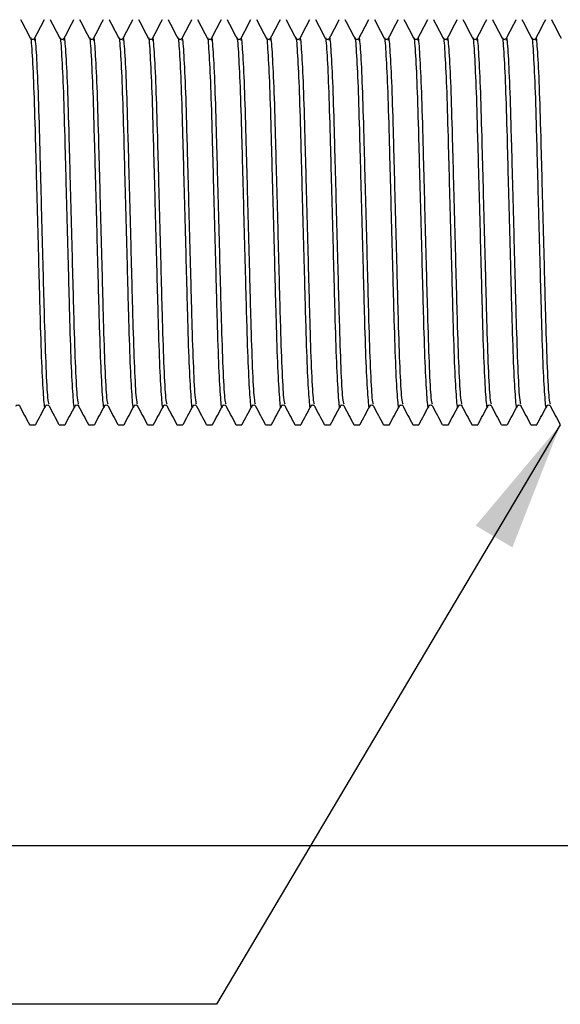
# Model space of a CAD drawing. Units: millimetres. Extents: x 27 to 293, y 60 to 155.
# Drawn here: x 207 to 221, y 87 to 112 of the extents above; entities that cross this region are included whole.
import ezdxf

# ---------------------------------------------------------------- set-up
doc = ezdxf.new("R2010")
doc.units = ezdxf.units.MM
doc.layers.add('DIMENSIONS', color=7, linetype='Continuous')
doc.styles.add('SLDTEXTSTYLE0', font='TXT', dxfattribs={"width": 0.75})
doc.dimstyles.new('SLDDIMSTYLE0', dxfattribs={"dimtxt": 3.5, "dimasz": 3.302, "dimexe": 0, "dimexo": 0.0625, "dimgap": 0.875, "dimtad": 1, "dimdec": 0, "dimlfac": 2, "dimrnd": 1e-09, "dimzin": 12, "dimdsep": 46, "dimtxsty": 'SLDTEXTSTYLE0', "dimsah": 1, "dimcen": 0.09, "dimadec": 0, "dimazin": 3, "dimtfac": 1, "dimtdec": 0, "dimtofl": 0, "dimtmove": 0, "dimatfit": 3, "dimfxl": 0, "dimfrac": 2, "dimtolj": 1, "dimtzin": 12, "dimarcsym": 0})
doc.dimstyles.new('SLDDIMSTYLE2', dxfattribs={"dimtxt": 0.18, "dimasz": 3.302, "dimexe": 0, "dimexo": 0.0625, "dimgap": 0, "dimtad": 0, "dimtih": 1, "dimtoh": 1, "dimdec": 0, "dimrnd": 1e-09, "dimzin": 0, "dimdsep": 46, "dimtxsty": 'Standard', "dimsah": 1, "dimcen": 0.09, "dimadec": 0, "dimazin": 0, "dimtfac": 3.302, "dimtdec": 0, "dimtofl": 0, "dimtmove": 0, "dimatfit": 3, "dimfxl": 0, "dimfrac": 2, "dimtolj": 1, "dimtzin": 0, "dimarcsym": 0})

# ---------------------------------------------------------------- blocks, each defined once
blk = doc.blocks.new('_D_2')
at = {"layer": 'DIMENSIONS'}
for p, q in [((198, 122.276), (198, 135.755)), ((232.038, 122.276), (197, 122.276)), ((198, 90.576), (198, 122.276)), ((232.038, 90.576), (197, 90.576))]:
    blk.add_line(p, q, dxfattribs=at)
for points in [[(198, 122.276), (197.492, 118.974), (198.508, 118.974)], [(198, 90.576), (198.508, 93.878), (197.492, 93.878)]]:
    blk.add_solid(points, dxfattribs=at)
at = {"layer": 'DIMENSIONS', "char_height": 3.5, "attachment_point": 1, "rotation": 90, "style": 'SLDTEXTSTYLE0'}
for s, insert in [('63', (193.435, 130.583)), ('%%c', (193.488, 125.305))]:
    blk.add_mtext(s, dxfattribs=dict(at, insert=insert))

msp = doc.modelspace()

# ---------------------------------------------------------------- linework, layer by layer
at = {"color": 7, "linetype": 'Continuous', "lineweight": 25}
for p, q in [((207.450049, 101.27557), (207.602217, 101.27557)), ((208.200049, 101.27557), (208.352217, 101.27557)), ((208.950049, 101.27557), (209.102217, 101.27557)), ((209.700049, 101.27557), (209.852217, 101.27557)), ((210.450049, 101.27557), (210.602217, 101.27557)), ((211.200049, 101.27557), (211.352217, 101.27557)), ((211.950049, 101.27557), (212.102217, 101.27557)), ((212.700049, 101.27557), (212.852217, 101.27557)), ((213.450049, 101.27557), (213.602217, 101.27557)), ((214.200049, 101.27557), (214.352217, 101.27557)), ((214.950049, 101.27557), (215.102217, 101.27557)), ((215.700049, 101.27557), (215.852217, 101.27557)), ((216.450049, 101.27557), (216.602217, 101.27557)), ((217.200049, 101.27557), (217.352217, 101.27557)), ((217.950049, 101.27557), (218.102217, 101.27557)), ((218.700049, 101.27557), (218.852217, 101.27557)), ((219.450049, 101.27557), (219.602217, 101.27557)), ((220.200049, 101.27557), (220.352217, 101.27557))]:
    msp.add_line(p, q, dxfattribs=at)
for points, knots in [([(207.477844, 111.098408), (207.436805, 111.177164), (207.354723, 111.334682), (207.272651, 111.492204), (207.231614, 111.570968)], [0, 0, 0, 0, 0.499981317, 1, 1, 1, 1]), ([(207.82025, 111.570881), (207.779213, 111.492118), (207.697142, 111.334597), (207.615061, 111.177081), (207.574022, 111.098326)], [0, 0, 0, 0, 0.500018506, 1, 1, 1, 1]), ([(208.227844, 111.098408), (208.186805, 111.177164), (208.104723, 111.334682), (208.022651, 111.492204), (207.981614, 111.570968)], [0, 0, 0, 0, 0.499981317, 1, 1, 1, 1]), ([(208.57025, 111.570881), (208.529213, 111.492118), (208.447142, 111.334597), (208.365061, 111.177081), (208.324022, 111.098326)], [0, 0, 0, 0, 0.500018506, 1, 1, 1, 1]), ([(208.977844, 111.098408), (208.936805, 111.177164), (208.854723, 111.334682), (208.772651, 111.492204), (208.731614, 111.570968)], [0, 0, 0, 0, 0.4999813171, 1, 1, 1, 1]), ([(209.32025, 111.570881), (209.279213, 111.492118), (209.197142, 111.334597), (209.115061, 111.177081), (209.074022, 111.098326)], [0, 0, 0, 0, 0.500018506, 1, 1, 1, 1]), ([(209.727844, 111.098408), (209.686805, 111.177164), (209.604723, 111.334682), (209.522651, 111.492204), (209.481614, 111.570968)], [0, 0, 0, 0, 0.499981317, 1, 1, 1, 1]), ([(210.07025, 111.570881), (210.029213, 111.492118), (209.947142, 111.334597), (209.865061, 111.177081), (209.824022, 111.098326)], [0, 0, 0, 0, 0.500018506, 1, 1, 1, 1]), ([(210.477844, 111.098408), (210.436805, 111.177164), (210.354723, 111.334682), (210.272651, 111.492204), (210.231614, 111.570968)], [0, 0, 0, 0, 0.499981317, 1, 1, 1, 1]), ([(210.82025, 111.570881), (210.779213, 111.492118), (210.697142, 111.334597), (210.615061, 111.177081), (210.574022, 111.098326)], [0, 0, 0, 0, 0.500018506, 1, 1, 1, 1]), ([(211.227844, 111.098408), (211.186805, 111.177164), (211.104723, 111.334682), (211.022651, 111.492204), (210.981614, 111.570968)], [0, 0, 0, 0, 0.499981317, 1, 1, 1, 1]), ([(211.57025, 111.570881), (211.529213, 111.492118), (211.447142, 111.334597), (211.365061, 111.177081), (211.324022, 111.098326)], [0, 0, 0, 0, 0.500018506, 1, 1, 1, 1]), ([(211.977844, 111.098408), (211.936805, 111.177164), (211.854723, 111.334682), (211.772651, 111.492204), (211.731614, 111.570968)], [0, 0, 0, 0, 0.499981317, 1, 1, 1, 1]), ([(212.32025, 111.570881), (212.279213, 111.492118), (212.197142, 111.334597), (212.115061, 111.177081), (212.074022, 111.098326)], [0, 0, 0, 0, 0.500018506, 1, 1, 1, 1]), ([(212.727844, 111.098408), (212.686805, 111.177164), (212.604723, 111.334682), (212.522651, 111.492204), (212.481614, 111.570968)], [0, 0, 0, 0, 0.4999813171, 1, 1, 1, 1]), ([(213.07025, 111.570881), (213.029213, 111.492118), (212.947142, 111.334597), (212.865061, 111.177081), (212.824022, 111.098326)], [0, 0, 0, 0, 0.500018506, 1, 1, 1, 1]), ([(213.477844, 111.098408), (213.436805, 111.177164), (213.354723, 111.334682), (213.272651, 111.492204), (213.231614, 111.570968)], [0, 0, 0, 0, 0.4999813171, 1, 1, 1, 1]), ([(213.82025, 111.570881), (213.779213, 111.492118), (213.697142, 111.334597), (213.615061, 111.177081), (213.574022, 111.098326)], [0, 0, 0, 0, 0.500018506, 1, 1, 1, 1]), ([(214.227844, 111.098408), (214.186805, 111.177164), (214.104723, 111.334682), (214.022651, 111.492204), (213.981614, 111.570968)], [0, 0, 0, 0, 0.4999813171, 1, 1, 1, 1]), ([(214.57025, 111.570881), (214.529213, 111.492118), (214.447142, 111.334597), (214.365061, 111.177081), (214.324022, 111.098326)], [0, 0, 0, 0, 0.500018506, 1, 1, 1, 1]), ([(214.977844, 111.098408), (214.936805, 111.177164), (214.854723, 111.334682), (214.772651, 111.492204), (214.731614, 111.570968)], [0, 0, 0, 0, 0.499981317, 1, 1, 1, 1]), ([(215.32025, 111.570881), (215.279213, 111.492118), (215.197142, 111.334597), (215.115061, 111.177081), (215.074022, 111.098326)], [0, 0, 0, 0, 0.500018506, 1, 1, 1, 1]), ([(215.727844, 111.098408), (215.686805, 111.177164), (215.604723, 111.334682), (215.522651, 111.492204), (215.481614, 111.570968)], [0, 0, 0, 0, 0.499981317, 1, 1, 1, 1]), ([(216.07025, 111.570881), (216.029213, 111.492118), (215.947142, 111.334597), (215.865061, 111.177081), (215.824022, 111.098326)], [0, 0, 0, 0, 0.500018506, 1, 1, 1, 1]), ([(216.477844, 111.098408), (216.436805, 111.177164), (216.354723, 111.334682), (216.272651, 111.492204), (216.231614, 111.570968)], [0, 0, 0, 0, 0.499981317, 1, 1, 1, 1]), ([(216.82025, 111.570881), (216.779213, 111.492118), (216.697142, 111.334597), (216.615061, 111.177081), (216.574022, 111.098326)], [0, 0, 0, 0, 0.500018506, 1, 1, 1, 1]), ([(217.227844, 111.098408), (217.186805, 111.177164), (217.104723, 111.334682), (217.022651, 111.492204), (216.981614, 111.570968)], [0, 0, 0, 0, 0.4999813171, 1, 1, 1, 1]), ([(217.57025, 111.570881), (217.529213, 111.492118), (217.447142, 111.334597), (217.365061, 111.177081), (217.324022, 111.098326)], [0, 0, 0, 0, 0.500018506, 1, 1, 1, 1]), ([(217.977844, 111.098408), (217.936805, 111.177164), (217.854723, 111.334682), (217.772651, 111.492204), (217.731614, 111.570968)], [0, 0, 0, 0, 0.4999813171, 1, 1, 1, 1]), ([(218.32025, 111.570881), (218.279213, 111.492118), (218.197142, 111.334597), (218.115061, 111.177081), (218.074022, 111.098326)], [0, 0, 0, 0, 0.500018506, 1, 1, 1, 1]), ([(218.727844, 111.098408), (218.686805, 111.177164), (218.604723, 111.334682), (218.522651, 111.492204), (218.481614, 111.570968)], [0, 0, 0, 0, 0.4999813171, 1, 1, 1, 1]), ([(219.07025, 111.570881), (219.029213, 111.492118), (218.947142, 111.334597), (218.865061, 111.177081), (218.824022, 111.098326)], [0, 0, 0, 0, 0.500018506, 1, 1, 1, 1]), ([(219.477844, 111.098408), (219.436805, 111.177164), (219.354723, 111.334682), (219.272651, 111.492204), (219.231614, 111.570968)], [0, 0, 0, 0, 0.499981317, 1, 1, 1, 1]), ([(219.82025, 111.570881), (219.779213, 111.492118), (219.697142, 111.334597), (219.615061, 111.177081), (219.574022, 111.098326)], [0, 0, 0, 0, 0.500018506, 1, 1, 1, 1]), ([(220.227844, 111.098408), (220.186805, 111.177164), (220.104723, 111.334682), (220.022651, 111.492204), (219.981614, 111.570968)], [0, 0, 0, 0, 0.499981317, 1, 1, 1, 1]), ([(220.57025, 111.570881), (220.529213, 111.492118), (220.447142, 111.334597), (220.365061, 111.177081), (220.324022, 111.098326)], [0, 0, 0, 0, 0.500018506, 1, 1, 1, 1]), ([(220.977844, 111.098408), (220.936805, 111.177164), (220.854723, 111.334682), (220.772651, 111.492204), (220.731614, 111.570968)], [0, 0, 0, 0, 0.499981317, 1, 1, 1, 1]), ([(207.574022, 111.098326), (207.56938, 111.091742), (207.560088, 111.078564), (207.525936, 111.067493), (207.491778, 111.078604), (207.482486, 111.09181), (207.477844, 111.098408)], [0, 0, 0, 0, 0.249836679, 0.500021707, 0.750184929, 1, 1, 1, 1]), ([(208.324022, 111.098326), (208.31938, 111.091742), (208.310088, 111.078564), (208.275936, 111.067493), (208.241778, 111.078604), (208.232486, 111.09181), (208.227844, 111.098408)], [0, 0, 0, 0, 0.249836679, 0.5000217067, 0.7501849292, 1, 1, 1, 1]), ([(209.074022, 111.098326), (209.06938, 111.091742), (209.060088, 111.078564), (209.025936, 111.067493), (208.991778, 111.078604), (208.982486, 111.09181), (208.977844, 111.098408)], [0, 0, 0, 0, 0.249836679, 0.5000217067, 0.7501849292, 1, 1, 1, 1]), ([(209.824022, 111.098326), (209.81938, 111.091742), (209.810088, 111.078564), (209.775936, 111.067493), (209.741778, 111.078604), (209.732486, 111.09181), (209.727844, 111.098408)], [0, 0, 0, 0, 0.249836679, 0.500021707, 0.750184929, 1, 1, 1, 1]), ([(210.574022, 111.098326), (210.56938, 111.091742), (210.560088, 111.078564), (210.525936, 111.067493), (210.491778, 111.078604), (210.482486, 111.09181), (210.477844, 111.098408)], [0, 0, 0, 0, 0.249836679, 0.500021707, 0.750184929, 1, 1, 1, 1]), ([(211.324022, 111.098326), (211.31938, 111.091742), (211.310088, 111.078564), (211.275936, 111.067493), (211.241778, 111.078604), (211.232486, 111.09181), (211.227844, 111.098408)], [0, 0, 0, 0, 0.249836679, 0.500021707, 0.750184929, 1, 1, 1, 1]), ([(212.074022, 111.098326), (212.06938, 111.091742), (212.060088, 111.078564), (212.025936, 111.067493), (211.991778, 111.078604), (211.982486, 111.09181), (211.977844, 111.098408)], [0, 0, 0, 0, 0.249836679, 0.500021707, 0.750184929, 1, 1, 1, 1]), ([(212.824022, 111.098326), (212.81938, 111.091742), (212.810088, 111.078564), (212.775936, 111.067493), (212.741778, 111.078604), (212.732486, 111.09181), (212.727844, 111.098408)], [0, 0, 0, 0, 0.249836679, 0.500021707, 0.750184929, 1, 1, 1, 1]), ([(213.574022, 111.098326), (213.56938, 111.091742), (213.560088, 111.078564), (213.525936, 111.067493), (213.491778, 111.078604), (213.482486, 111.09181), (213.477844, 111.098408)], [0, 0, 0, 0, 0.249836679, 0.500021707, 0.750184929, 1, 1, 1, 1]), ([(214.324022, 111.098326), (214.31938, 111.091742), (214.310088, 111.078564), (214.275936, 111.067493), (214.241778, 111.078604), (214.232486, 111.09181), (214.227844, 111.098408)], [0, 0, 0, 0, 0.249836679, 0.5000217067, 0.7501849292, 1, 1, 1, 1]), ([(215.074022, 111.098326), (215.06938, 111.091742), (215.060088, 111.078564), (215.025936, 111.067493), (214.991778, 111.078604), (214.982486, 111.09181), (214.977844, 111.098408)], [0, 0, 0, 0, 0.249836679, 0.500021707, 0.750184929, 1, 1, 1, 1]), ([(215.824022, 111.098326), (215.81938, 111.091742), (215.810088, 111.078564), (215.775936, 111.067493), (215.741778, 111.078604), (215.732486, 111.09181), (215.727844, 111.098408)], [0, 0, 0, 0, 0.249836679, 0.500021707, 0.750184929, 1, 1, 1, 1]), ([(216.574022, 111.098326), (216.56938, 111.091742), (216.560088, 111.078564), (216.525936, 111.067493), (216.491778, 111.078604), (216.482486, 111.09181), (216.477844, 111.098408)], [0, 0, 0, 0, 0.249836679, 0.5000217067, 0.7501849292, 1, 1, 1, 1]), ([(217.324022, 111.098326), (217.31938, 111.091742), (217.310088, 111.078564), (217.275936, 111.067493), (217.241778, 111.078604), (217.232486, 111.09181), (217.227844, 111.098408)], [0, 0, 0, 0, 0.249836679, 0.500021707, 0.750184929, 1, 1, 1, 1]), ([(218.074022, 111.098326), (218.06938, 111.091742), (218.060088, 111.078564), (218.025936, 111.067493), (217.991778, 111.078604), (217.982486, 111.09181), (217.977844, 111.098408)], [0, 0, 0, 0, 0.249836679, 0.5000217067, 0.7501849292, 1, 1, 1, 1]), ([(218.824022, 111.098326), (218.81938, 111.091742), (218.810088, 111.078564), (218.775936, 111.067493), (218.741778, 111.078604), (218.732486, 111.09181), (218.727844, 111.098408)], [0, 0, 0, 0, 0.249836679, 0.5000217067, 0.7501849292, 1, 1, 1, 1]), ([(219.574022, 111.098326), (219.56938, 111.091742), (219.560088, 111.078564), (219.525936, 111.067493), (219.491778, 111.078604), (219.482486, 111.09181), (219.477844, 111.098408)], [0, 0, 0, 0, 0.249836679, 0.500021707, 0.750184929, 1, 1, 1, 1]), ([(220.324022, 111.098326), (220.31938, 111.091742), (220.310088, 111.078564), (220.275936, 111.067493), (220.241778, 111.078604), (220.232486, 111.09181), (220.227844, 111.098408)], [0, 0, 0, 0, 0.249836679, 0.500021707, 0.750184929, 1, 1, 1, 1]), ([(207.102844, 101.752732), (207.107486, 101.759331), (207.116778, 101.772537), (207.150936, 101.783647), (207.185088, 101.772577), (207.19438, 101.759399), (207.199022, 101.752815)], [0, 0, 0, 0, 0.2498150708, 0.4999782933, 0.750163321, 1, 1, 1, 1]), ([(207.199022, 101.752815), (207.240061, 101.67406), (207.322142, 101.516544), (207.404213, 101.359023), (207.44525, 101.28026)], [0, 0, 0, 0, 0.499981494, 1, 1, 1, 1]), ([(207.606614, 101.280173), (207.647651, 101.358937), (207.729723, 101.516459), (207.811805, 101.673977), (207.852844, 101.752732)], [0, 0, 0, 0, 0.500018683, 1, 1, 1, 1]), ([(207.852844, 101.752732), (207.857486, 101.759331), (207.866778, 101.772537), (207.900936, 101.783647), (207.935088, 101.772577), (207.94438, 101.759399), (207.949022, 101.752815)], [0, 0, 0, 0, 0.2498150708, 0.4999782933, 0.750163321, 1, 1, 1, 1]), ([(207.949022, 101.752815), (207.990061, 101.67406), (208.072142, 101.516544), (208.154213, 101.359023), (208.19525, 101.28026)], [0, 0, 0, 0, 0.499981494, 1, 1, 1, 1]), ([(208.356614, 101.280173), (208.397651, 101.358937), (208.479723, 101.516459), (208.561805, 101.673977), (208.602844, 101.752732)], [0, 0, 0, 0, 0.500018683, 1, 1, 1, 1]), ([(208.602844, 101.752732), (208.607486, 101.759331), (208.616778, 101.772537), (208.650936, 101.783647), (208.685088, 101.772577), (208.69438, 101.759399), (208.699022, 101.752815)], [0, 0, 0, 0, 0.249815071, 0.499978293, 0.750163321, 1, 1, 1, 1]), ([(208.699022, 101.752815), (208.740061, 101.67406), (208.822142, 101.516544), (208.904213, 101.359023), (208.94525, 101.28026)], [0, 0, 0, 0, 0.499981494, 1, 1, 1, 1]), ([(209.106614, 101.280173), (209.147651, 101.358937), (209.229723, 101.516459), (209.311805, 101.673977), (209.352844, 101.752732)], [0, 0, 0, 0, 0.500018683, 1, 1, 1, 1]), ([(209.352844, 101.752732), (209.357486, 101.759331), (209.366778, 101.772537), (209.400936, 101.783647), (209.435088, 101.772577), (209.44438, 101.759399), (209.449022, 101.752815)], [0, 0, 0, 0, 0.249815071, 0.499978293, 0.750163321, 1, 1, 1, 1]), ([(209.449022, 101.752815), (209.490061, 101.67406), (209.572142, 101.516544), (209.654213, 101.359023), (209.69525, 101.28026)], [0, 0, 0, 0, 0.499981494, 1, 1, 1, 1]), ([(209.856614, 101.280173), (209.897651, 101.358937), (209.979723, 101.516459), (210.061805, 101.673977), (210.102844, 101.752732)], [0, 0, 0, 0, 0.500018683, 1, 1, 1, 1]), ([(210.102844, 101.752732), (210.107486, 101.759331), (210.116778, 101.772537), (210.150936, 101.783647), (210.185088, 101.772577), (210.19438, 101.759399), (210.199022, 101.752815)], [0, 0, 0, 0, 0.249815071, 0.499978293, 0.750163321, 1, 1, 1, 1]), ([(210.199022, 101.752815), (210.240061, 101.67406), (210.322142, 101.516544), (210.404213, 101.359023), (210.44525, 101.28026)], [0, 0, 0, 0, 0.499981494, 1, 1, 1, 1]), ([(210.606614, 101.280173), (210.647651, 101.358937), (210.729723, 101.516459), (210.811805, 101.673977), (210.852844, 101.752732)], [0, 0, 0, 0, 0.500018683, 1, 1, 1, 1]), ([(210.852844, 101.752732), (210.857486, 101.759331), (210.866778, 101.772537), (210.900936, 101.783647), (210.935088, 101.772577), (210.94438, 101.759399), (210.949022, 101.752815)], [0, 0, 0, 0, 0.249815071, 0.499978293, 0.750163321, 1, 1, 1, 1]), ([(210.949022, 101.752815), (210.990061, 101.67406), (211.072142, 101.516544), (211.154213, 101.359023), (211.19525, 101.28026)], [0, 0, 0, 0, 0.499981494, 1, 1, 1, 1]), ([(211.356614, 101.280173), (211.397651, 101.358937), (211.479723, 101.516459), (211.561805, 101.673977), (211.602844, 101.752732)], [0, 0, 0, 0, 0.500018683, 1, 1, 1, 1]), ([(211.602844, 101.752732), (211.607486, 101.759331), (211.616778, 101.772537), (211.650936, 101.783647), (211.685088, 101.772577), (211.69438, 101.759399), (211.699022, 101.752815)], [0, 0, 0, 0, 0.249815071, 0.499978293, 0.750163321, 1, 1, 1, 1]), ([(211.699022, 101.752815), (211.740061, 101.67406), (211.822142, 101.516544), (211.904213, 101.359023), (211.94525, 101.28026)], [0, 0, 0, 0, 0.499981494, 1, 1, 1, 1]), ([(212.106614, 101.280173), (212.147651, 101.358937), (212.229723, 101.516459), (212.311805, 101.673977), (212.352844, 101.752732)], [0, 0, 0, 0, 0.500018683, 1, 1, 1, 1]), ([(212.352844, 101.752732), (212.357486, 101.759331), (212.366778, 101.772537), (212.400936, 101.783647), (212.435088, 101.772577), (212.44438, 101.759399), (212.449022, 101.752815)], [0, 0, 0, 0, 0.249815071, 0.499978293, 0.750163321, 1, 1, 1, 1]), ([(212.449022, 101.752815), (212.490061, 101.67406), (212.572142, 101.516544), (212.654213, 101.359023), (212.69525, 101.28026)], [0, 0, 0, 0, 0.499981494, 1, 1, 1, 1]), ([(212.856614, 101.280173), (212.897651, 101.358937), (212.979723, 101.516459), (213.061805, 101.673977), (213.102844, 101.752732)], [0, 0, 0, 0, 0.500018683, 1, 1, 1, 1]), ([(213.102844, 101.752732), (213.107486, 101.759331), (213.116778, 101.772537), (213.150936, 101.783647), (213.185088, 101.772577), (213.19438, 101.759399), (213.199022, 101.752815)], [0, 0, 0, 0, 0.249815071, 0.499978293, 0.750163321, 1, 1, 1, 1]), ([(213.199022, 101.752815), (213.240061, 101.67406), (213.322142, 101.516544), (213.404213, 101.359023), (213.44525, 101.28026)], [0, 0, 0, 0, 0.499981494, 1, 1, 1, 1]), ([(213.606614, 101.280173), (213.647651, 101.358937), (213.729723, 101.516459), (213.811805, 101.673977), (213.852844, 101.752732)], [0, 0, 0, 0, 0.500018683, 1, 1, 1, 1]), ([(213.852844, 101.752732), (213.857486, 101.759331), (213.866778, 101.772537), (213.900936, 101.783647), (213.935088, 101.772577), (213.94438, 101.759399), (213.949022, 101.752815)], [0, 0, 0, 0, 0.2498150708, 0.4999782933, 0.750163321, 1, 1, 1, 1]), ([(213.949022, 101.752815), (213.990061, 101.67406), (214.072142, 101.516544), (214.154213, 101.359023), (214.19525, 101.28026)], [0, 0, 0, 0, 0.499981494, 1, 1, 1, 1]), ([(214.356614, 101.280173), (214.397651, 101.358937), (214.479723, 101.516459), (214.561805, 101.673977), (214.602844, 101.752732)], [0, 0, 0, 0, 0.500018683, 1, 1, 1, 1]), ([(214.602844, 101.752732), (214.607486, 101.759331), (214.616778, 101.772537), (214.650936, 101.783647), (214.685088, 101.772577), (214.69438, 101.759399), (214.699022, 101.752815)], [0, 0, 0, 0, 0.249815071, 0.499978293, 0.750163321, 1, 1, 1, 1]), ([(214.699022, 101.752815), (214.740061, 101.67406), (214.822142, 101.516544), (214.904213, 101.359023), (214.94525, 101.28026)], [0, 0, 0, 0, 0.499981494, 1, 1, 1, 1]), ([(215.106614, 101.280173), (215.147651, 101.358937), (215.229723, 101.516459), (215.311805, 101.673977), (215.352844, 101.752732)], [0, 0, 0, 0, 0.500018683, 1, 1, 1, 1]), ([(215.352844, 101.752732), (215.357486, 101.759331), (215.366778, 101.772537), (215.400936, 101.783647), (215.435088, 101.772577), (215.44438, 101.759399), (215.449022, 101.752815)], [0, 0, 0, 0, 0.249815071, 0.499978293, 0.750163321, 1, 1, 1, 1]), ([(215.449022, 101.752815), (215.490061, 101.67406), (215.572142, 101.516544), (215.654213, 101.359023), (215.69525, 101.28026)], [0, 0, 0, 0, 0.499981494, 1, 1, 1, 1]), ([(215.856614, 101.280173), (215.897651, 101.358937), (215.979723, 101.516459), (216.061805, 101.673977), (216.102844, 101.752732)], [0, 0, 0, 0, 0.500018683, 1, 1, 1, 1]), ([(216.102844, 101.752732), (216.107486, 101.759331), (216.116778, 101.772537), (216.150936, 101.783647), (216.185088, 101.772577), (216.19438, 101.759399), (216.199022, 101.752815)], [0, 0, 0, 0, 0.249815071, 0.499978293, 0.750163321, 1, 1, 1, 1]), ([(216.199022, 101.752815), (216.240061, 101.67406), (216.322142, 101.516544), (216.404213, 101.359023), (216.44525, 101.28026)], [0, 0, 0, 0, 0.499981494, 1, 1, 1, 1]), ([(216.606614, 101.280173), (216.647651, 101.358937), (216.729723, 101.516459), (216.811805, 101.673977), (216.852844, 101.752732)], [0, 0, 0, 0, 0.500018683, 1, 1, 1, 1]), ([(216.852844, 101.752732), (216.857486, 101.759331), (216.866778, 101.772537), (216.900936, 101.783647), (216.935088, 101.772577), (216.94438, 101.759399), (216.949022, 101.752815)], [0, 0, 0, 0, 0.249815071, 0.499978293, 0.750163321, 1, 1, 1, 1]), ([(216.949022, 101.752815), (216.990061, 101.67406), (217.072142, 101.516544), (217.154213, 101.359023), (217.19525, 101.28026)], [0, 0, 0, 0, 0.499981494, 1, 1, 1, 1]), ([(217.356614, 101.280173), (217.397651, 101.358937), (217.479723, 101.516459), (217.561805, 101.673977), (217.602844, 101.752732)], [0, 0, 0, 0, 0.500018683, 1, 1, 1, 1]), ([(217.602844, 101.752732), (217.607486, 101.759331), (217.616778, 101.772537), (217.650936, 101.783647), (217.685088, 101.772577), (217.69438, 101.759399), (217.699022, 101.752815)], [0, 0, 0, 0, 0.249815071, 0.499978293, 0.750163321, 1, 1, 1, 1]), ([(217.699022, 101.752815), (217.740061, 101.67406), (217.822142, 101.516544), (217.904213, 101.359023), (217.94525, 101.28026)], [0, 0, 0, 0, 0.499981494, 1, 1, 1, 1]), ([(218.106614, 101.280173), (218.147651, 101.358937), (218.229723, 101.516459), (218.311805, 101.673977), (218.352844, 101.752732)], [0, 0, 0, 0, 0.500018683, 1, 1, 1, 1]), ([(218.352844, 101.752732), (218.357486, 101.759331), (218.366778, 101.772537), (218.400936, 101.783647), (218.435088, 101.772577), (218.44438, 101.759399), (218.449022, 101.752815)], [0, 0, 0, 0, 0.249815071, 0.499978293, 0.750163321, 1, 1, 1, 1]), ([(218.449022, 101.752815), (218.490061, 101.67406), (218.572142, 101.516544), (218.654213, 101.359023), (218.69525, 101.28026)], [0, 0, 0, 0, 0.499981494, 1, 1, 1, 1]), ([(218.856614, 101.280173), (218.897651, 101.358937), (218.979723, 101.516459), (219.061805, 101.673977), (219.102844, 101.752732)], [0, 0, 0, 0, 0.500018683, 1, 1, 1, 1]), ([(219.102844, 101.752732), (219.107486, 101.759331), (219.116778, 101.772537), (219.150936, 101.783647), (219.185088, 101.772577), (219.19438, 101.759399), (219.199022, 101.752815)], [0, 0, 0, 0, 0.249815071, 0.499978293, 0.750163321, 1, 1, 1, 1]), ([(219.199022, 101.752815), (219.240061, 101.67406), (219.322142, 101.516544), (219.404213, 101.359023), (219.44525, 101.28026)], [0, 0, 0, 0, 0.499981494, 1, 1, 1, 1]), ([(219.606614, 101.280173), (219.647651, 101.358937), (219.729723, 101.516459), (219.811805, 101.673977), (219.852844, 101.752732)], [0, 0, 0, 0, 0.500018683, 1, 1, 1, 1]), ([(219.852844, 101.752732), (219.857486, 101.759331), (219.866778, 101.772537), (219.900936, 101.783647), (219.935088, 101.772577), (219.94438, 101.759399), (219.949022, 101.752815)], [0, 0, 0, 0, 0.249815071, 0.499978293, 0.750163321, 1, 1, 1, 1]), ([(219.949022, 101.752815), (219.990061, 101.67406), (220.072142, 101.516544), (220.154213, 101.359023), (220.19525, 101.28026)], [0, 0, 0, 0, 0.499981494, 1, 1, 1, 1]), ([(220.356614, 101.280173), (220.397651, 101.358937), (220.479723, 101.516459), (220.561805, 101.673977), (220.602844, 101.752732)], [0, 0, 0, 0, 0.500018683, 1, 1, 1, 1]), ([(220.602844, 101.752732), (220.607486, 101.759331), (220.616778, 101.772537), (220.650936, 101.783647), (220.685088, 101.772577), (220.69438, 101.759399), (220.699022, 101.752815)], [0, 0, 0, 0, 0.249815071, 0.499978293, 0.750163321, 1, 1, 1, 1]), ([(220.699022, 101.752815), (220.740061, 101.67406), (220.822142, 101.516544), (220.904213, 101.359023), (220.94525, 101.28026)], [0, 0, 0, 0, 0.499981494, 1, 1, 1, 1])]:
    msp.add_open_spline(points, degree=3, knots=knots, dxfattribs=at)
at = {"color": 8, "linetype": 'Continuous', "lineweight": 25}
for points, knots in [([(207.852741, 101.761757), (207.852259, 101.757783), (207.838299, 101.642692), (207.812529, 101.925661), (207.767356, 102.646096), (207.726647, 103.884974), (207.687936, 105.405805), (207.643035, 107.058289), (207.602129, 108.625908), (207.563556, 109.950448), (207.518627, 110.787609), (207.491133, 111.164869), (207.47785, 111.098377), (207.477848, 111.098369)], [0, 0, 0, 0, 0.00389488, 0.112815153, 0.225717753, 0.335927542, 0.444774282, 0.557665964, 0.667958467, 0.776734231, 0.889613632, 0.999987668, 1, 1, 1, 1]), ([(207.948653, 101.800655), (207.938724, 101.831795), (207.915426, 101.904859), (207.873837, 102.668119), (207.833078, 103.8792), (207.79438, 105.407485), (207.749476, 107.05755), (207.708569, 108.627159), (207.670002, 109.946156), (207.625048, 110.80404), (207.593982, 111.173575), (207.577167, 111.067378), (207.573612, 111.044927)], [0, 0, 0, 0, 0.0838054276, 0.1966380586, 0.3067795465, 0.4155588312, 0.5283805507, 0.6386047025, 0.747313055, 0.8601225015, 0.970428135, 1, 1, 1, 1]), ([(208.602741, 101.761757), (208.602259, 101.757783), (208.588299, 101.642692), (208.562529, 101.925661), (208.517356, 102.646096), (208.476647, 103.884974), (208.437936, 105.405805), (208.393035, 107.058289), (208.352129, 108.625908), (208.313556, 109.950448), (208.268627, 110.787609), (208.241133, 111.164869), (208.22785, 111.098377), (208.227848, 111.098369)], [0, 0, 0, 0, 0.00389488, 0.112815153, 0.225717753, 0.335927542, 0.444774282, 0.557665964, 0.667958467, 0.776734231, 0.889613632, 0.999987668, 1, 1, 1, 1]), ([(208.698653, 101.800655), (208.688724, 101.831795), (208.665426, 101.904859), (208.623837, 102.668119), (208.583078, 103.8792), (208.54438, 105.407485), (208.499476, 107.05755), (208.458569, 108.627159), (208.420002, 109.946156), (208.375048, 110.80404), (208.343982, 111.173575), (208.327167, 111.067378), (208.323612, 111.044927)], [0, 0, 0, 0, 0.083805428, 0.196638059, 0.306779547, 0.415558831, 0.528380551, 0.638604702, 0.747313055, 0.860122502, 0.970428135, 1, 1, 1, 1]), ([(209.352741, 101.761757), (209.352259, 101.757783), (209.338299, 101.642692), (209.312529, 101.925661), (209.267356, 102.646096), (209.226647, 103.884974), (209.187936, 105.405805), (209.143035, 107.058289), (209.102129, 108.625908), (209.063556, 109.950448), (209.018627, 110.787609), (208.991133, 111.164869), (208.97785, 111.098377), (208.977848, 111.098369)], [0, 0, 0, 0, 0.00389488, 0.112815153, 0.225717753, 0.335927542, 0.444774282, 0.557665964, 0.667958467, 0.776734231, 0.889613632, 0.999987668, 1, 1, 1, 1]), ([(209.448653, 101.800655), (209.438724, 101.831795), (209.415426, 101.904859), (209.373837, 102.668119), (209.333078, 103.8792), (209.29438, 105.407485), (209.249476, 107.05755), (209.208569, 108.627159), (209.170002, 109.946156), (209.125048, 110.80404), (209.093982, 111.173575), (209.077167, 111.067378), (209.073612, 111.044927)], [0, 0, 0, 0, 0.0838054276, 0.1966380586, 0.3067795465, 0.4155588312, 0.5283805507, 0.6386047025, 0.747313055, 0.8601225015, 0.970428135, 1, 1, 1, 1]), ([(210.102741, 101.761757), (210.102259, 101.757783), (210.088299, 101.642692), (210.062529, 101.925661), (210.017356, 102.646096), (209.976647, 103.884974), (209.937936, 105.405805), (209.893035, 107.058289), (209.852129, 108.625908), (209.813556, 109.950448), (209.768627, 110.787609), (209.741133, 111.164869), (209.72785, 111.098377), (209.727848, 111.098369)], [0, 0, 0, 0, 0.00389488, 0.112815153, 0.225717753, 0.335927542, 0.444774282, 0.557665964, 0.667958467, 0.776734231, 0.889613632, 0.999987668, 1, 1, 1, 1]), ([(210.198653, 101.800655), (210.188724, 101.831795), (210.165426, 101.904859), (210.123837, 102.668119), (210.083078, 103.8792), (210.04438, 105.407485), (209.999476, 107.05755), (209.958569, 108.627159), (209.920002, 109.946156), (209.875048, 110.80404), (209.843982, 111.173575), (209.827167, 111.067378), (209.823612, 111.044927)], [0, 0, 0, 0, 0.083805428, 0.196638059, 0.306779547, 0.415558831, 0.528380551, 0.638604702, 0.747313055, 0.860122502, 0.970428135, 1, 1, 1, 1]), ([(210.852741, 101.761757), (210.852259, 101.757783), (210.838299, 101.642692), (210.812529, 101.925661), (210.767356, 102.646096), (210.726647, 103.884974), (210.687936, 105.405805), (210.643035, 107.058289), (210.602129, 108.625908), (210.563556, 109.950448), (210.518627, 110.787609), (210.491133, 111.164869), (210.47785, 111.098377), (210.477848, 111.098369)], [0, 0, 0, 0, 0.00389488, 0.112815153, 0.225717753, 0.335927542, 0.444774282, 0.557665964, 0.667958467, 0.776734231, 0.889613632, 0.999987668, 1, 1, 1, 1]), ([(210.948653, 101.800655), (210.938724, 101.831795), (210.915426, 101.904859), (210.873837, 102.668119), (210.833078, 103.8792), (210.79438, 105.407485), (210.749476, 107.05755), (210.708569, 108.627159), (210.670002, 109.946156), (210.625048, 110.80404), (210.593982, 111.173575), (210.577167, 111.067378), (210.573612, 111.044927)], [0, 0, 0, 0, 0.0838054276, 0.1966380586, 0.3067795465, 0.4155588312, 0.5283805507, 0.6386047025, 0.747313055, 0.8601225015, 0.970428135, 1, 1, 1, 1]), ([(211.602741, 101.761757), (211.602259, 101.757783), (211.588299, 101.642692), (211.562529, 101.925661), (211.517356, 102.646096), (211.476647, 103.884974), (211.437936, 105.405805), (211.393035, 107.058289), (211.352129, 108.625908), (211.313556, 109.950448), (211.268627, 110.787609), (211.241133, 111.164869), (211.22785, 111.098377), (211.227848, 111.098369)], [0, 0, 0, 0, 0.00389488, 0.112815153, 0.225717753, 0.335927542, 0.444774282, 0.557665964, 0.667958467, 0.776734231, 0.889613632, 0.999987668, 1, 1, 1, 1]), ([(211.698653, 101.800655), (211.688724, 101.831795), (211.665426, 101.904859), (211.623837, 102.668119), (211.583078, 103.8792), (211.54438, 105.407485), (211.499476, 107.05755), (211.458569, 108.627159), (211.420002, 109.946156), (211.375048, 110.80404), (211.343982, 111.173575), (211.327167, 111.067378), (211.323612, 111.044927)], [0, 0, 0, 0, 0.0838054276, 0.1966380586, 0.3067795465, 0.4155588312, 0.5283805507, 0.6386047025, 0.747313055, 0.8601225015, 0.970428135, 1, 1, 1, 1]), ([(212.352741, 101.761757), (212.352259, 101.757783), (212.338299, 101.642692), (212.312529, 101.925661), (212.267356, 102.646096), (212.226647, 103.884974), (212.187936, 105.405805), (212.143035, 107.058289), (212.102129, 108.625908), (212.063556, 109.950448), (212.018627, 110.787609), (211.991133, 111.164869), (211.97785, 111.098377), (211.977848, 111.098369)], [0, 0, 0, 0, 0.00389488, 0.112815153, 0.225717753, 0.335927542, 0.444774282, 0.557665964, 0.667958467, 0.776734231, 0.889613632, 0.999987668, 1, 1, 1, 1]), ([(212.448653, 101.800655), (212.438724, 101.831795), (212.415426, 101.904859), (212.373837, 102.668119), (212.333078, 103.8792), (212.29438, 105.407485), (212.249476, 107.05755), (212.208569, 108.627159), (212.170002, 109.946156), (212.125048, 110.80404), (212.093982, 111.173575), (212.077167, 111.067378), (212.073612, 111.044927)], [0, 0, 0, 0, 0.0838054276, 0.1966380586, 0.3067795465, 0.4155588312, 0.5283805507, 0.6386047025, 0.747313055, 0.8601225015, 0.970428135, 1, 1, 1, 1]), ([(213.102741, 101.761757), (213.102259, 101.757783), (213.088299, 101.642692), (213.062529, 101.925661), (213.017356, 102.646096), (212.976647, 103.884974), (212.937936, 105.405805), (212.893035, 107.058289), (212.852129, 108.625908), (212.813556, 109.950448), (212.768627, 110.787609), (212.741133, 111.164869), (212.72785, 111.098377), (212.727848, 111.098369)], [0, 0, 0, 0, 0.00389488, 0.112815153, 0.225717753, 0.335927542, 0.444774282, 0.557665964, 0.667958467, 0.776734231, 0.889613632, 0.999987668, 1, 1, 1, 1]), ([(213.198653, 101.800655), (213.188724, 101.831795), (213.165426, 101.904859), (213.123837, 102.668119), (213.083078, 103.8792), (213.04438, 105.407485), (212.999476, 107.05755), (212.958569, 108.627159), (212.920002, 109.946156), (212.875048, 110.80404), (212.843982, 111.173575), (212.827167, 111.067378), (212.823612, 111.044927)], [0, 0, 0, 0, 0.0838054276, 0.1966380586, 0.3067795465, 0.4155588312, 0.5283805507, 0.6386047025, 0.747313055, 0.8601225015, 0.970428135, 1, 1, 1, 1]), ([(213.852741, 101.761757), (213.852259, 101.757783), (213.838299, 101.642692), (213.812529, 101.925661), (213.767356, 102.646096), (213.726647, 103.884974), (213.687936, 105.405805), (213.643035, 107.058289), (213.602129, 108.625908), (213.563556, 109.950448), (213.518627, 110.787609), (213.491133, 111.164869), (213.47785, 111.098377), (213.477848, 111.098369)], [0, 0, 0, 0, 0.00389488, 0.112815153, 0.225717753, 0.335927542, 0.444774282, 0.557665964, 0.667958467, 0.776734231, 0.889613632, 0.999987668, 1, 1, 1, 1]), ([(213.948653, 101.800655), (213.938724, 101.831795), (213.915426, 101.904859), (213.873837, 102.668119), (213.833078, 103.8792), (213.79438, 105.407485), (213.749476, 107.05755), (213.708569, 108.627159), (213.670002, 109.946156), (213.625048, 110.80404), (213.593982, 111.173575), (213.577167, 111.067378), (213.573612, 111.044927)], [0, 0, 0, 0, 0.083805428, 0.196638059, 0.306779547, 0.415558831, 0.528380551, 0.638604702, 0.747313055, 0.860122502, 0.970428135, 1, 1, 1, 1]), ([(214.602741, 101.761757), (214.602259, 101.757783), (214.588299, 101.642692), (214.562529, 101.925661), (214.517356, 102.646096), (214.476647, 103.884974), (214.437936, 105.405805), (214.393035, 107.058289), (214.352129, 108.625908), (214.313556, 109.950448), (214.268627, 110.787609), (214.241133, 111.164869), (214.22785, 111.098377), (214.227848, 111.098369)], [0, 0, 0, 0, 0.00389488, 0.112815153, 0.225717753, 0.335927542, 0.444774282, 0.557665964, 0.667958467, 0.776734231, 0.889613632, 0.999987668, 1, 1, 1, 1]), ([(214.698653, 101.800655), (214.688724, 101.831795), (214.665426, 101.904859), (214.623837, 102.668119), (214.583078, 103.8792), (214.54438, 105.407485), (214.499476, 107.05755), (214.458569, 108.627159), (214.420002, 109.946156), (214.375048, 110.80404), (214.343982, 111.173575), (214.327167, 111.067378), (214.323612, 111.044927)], [0, 0, 0, 0, 0.0838054276, 0.1966380586, 0.3067795465, 0.4155588312, 0.5283805507, 0.6386047025, 0.747313055, 0.8601225015, 0.970428135, 1, 1, 1, 1]), ([(215.352741, 101.761757), (215.352259, 101.757783), (215.338299, 101.642692), (215.312529, 101.925661), (215.267356, 102.646096), (215.226647, 103.884974), (215.187936, 105.405805), (215.143035, 107.058289), (215.102129, 108.625908), (215.063556, 109.950448), (215.018627, 110.787609), (214.991133, 111.164869), (214.97785, 111.098377), (214.977848, 111.098369)], [0, 0, 0, 0, 0.00389488, 0.112815153, 0.225717753, 0.335927542, 0.444774282, 0.557665964, 0.667958467, 0.776734231, 0.889613632, 0.999987668, 1, 1, 1, 1]), ([(215.448653, 101.800655), (215.438724, 101.831795), (215.415426, 101.904859), (215.373837, 102.668119), (215.333078, 103.8792), (215.29438, 105.407485), (215.249476, 107.05755), (215.208569, 108.627159), (215.170002, 109.946156), (215.125048, 110.80404), (215.093982, 111.173575), (215.077167, 111.067378), (215.073612, 111.044927)], [0, 0, 0, 0, 0.0838054276, 0.1966380586, 0.3067795465, 0.4155588312, 0.5283805507, 0.6386047025, 0.747313055, 0.8601225015, 0.970428135, 1, 1, 1, 1]), ([(216.102741, 101.761757), (216.102259, 101.757783), (216.088299, 101.642692), (216.062529, 101.925661), (216.017356, 102.646096), (215.976647, 103.884974), (215.937936, 105.405805), (215.893035, 107.058289), (215.852129, 108.625908), (215.813556, 109.950448), (215.768627, 110.787609), (215.741133, 111.164869), (215.72785, 111.098377), (215.727848, 111.098369)], [0, 0, 0, 0, 0.00389488, 0.112815153, 0.225717753, 0.335927542, 0.444774282, 0.557665964, 0.667958467, 0.776734231, 0.889613632, 0.999987668, 1, 1, 1, 1]), ([(216.198653, 101.800655), (216.188724, 101.831795), (216.165426, 101.904859), (216.123837, 102.668119), (216.083078, 103.8792), (216.04438, 105.407485), (215.999476, 107.05755), (215.958569, 108.627159), (215.920002, 109.946156), (215.875048, 110.80404), (215.843982, 111.173575), (215.827167, 111.067378), (215.823612, 111.044927)], [0, 0, 0, 0, 0.0838054276, 0.1966380586, 0.3067795465, 0.4155588312, 0.5283805507, 0.6386047025, 0.747313055, 0.8601225015, 0.970428135, 1, 1, 1, 1]), ([(216.852741, 101.761757), (216.852259, 101.757783), (216.838299, 101.642692), (216.812529, 101.925661), (216.767356, 102.646096), (216.726647, 103.884974), (216.687936, 105.405805), (216.643035, 107.058289), (216.602129, 108.625908), (216.563556, 109.950448), (216.518627, 110.787609), (216.491133, 111.164869), (216.47785, 111.098377), (216.477848, 111.098369)], [0, 0, 0, 0, 0.00389488, 0.112815153, 0.225717753, 0.335927542, 0.444774282, 0.557665964, 0.667958467, 0.776734231, 0.889613632, 0.999987668, 1, 1, 1, 1]), ([(216.948653, 101.800655), (216.938724, 101.831795), (216.915426, 101.904859), (216.873837, 102.668119), (216.833078, 103.8792), (216.79438, 105.407485), (216.749476, 107.05755), (216.708569, 108.627159), (216.670002, 109.946156), (216.625048, 110.80404), (216.593982, 111.173575), (216.577167, 111.067378), (216.573612, 111.044927)], [0, 0, 0, 0, 0.083805428, 0.196638059, 0.306779547, 0.415558831, 0.528380551, 0.638604702, 0.747313055, 0.860122502, 0.970428135, 1, 1, 1, 1]), ([(217.602741, 101.761757), (217.602259, 101.757783), (217.588299, 101.642692), (217.562529, 101.925661), (217.517356, 102.646096), (217.476647, 103.884974), (217.437936, 105.405805), (217.393035, 107.058289), (217.352129, 108.625908), (217.313556, 109.950448), (217.268627, 110.787609), (217.241133, 111.164869), (217.22785, 111.098377), (217.227848, 111.098369)], [0, 0, 0, 0, 0.00389488, 0.112815153, 0.225717753, 0.335927542, 0.444774282, 0.557665964, 0.667958467, 0.776734231, 0.889613632, 0.999987668, 1, 1, 1, 1]), ([(217.698653, 101.800655), (217.688724, 101.831795), (217.665426, 101.904859), (217.623837, 102.668119), (217.583078, 103.8792), (217.54438, 105.407485), (217.499476, 107.05755), (217.458569, 108.627159), (217.420002, 109.946156), (217.375048, 110.80404), (217.343982, 111.173575), (217.327167, 111.067378), (217.323612, 111.044927)], [0, 0, 0, 0, 0.0838054276, 0.1966380586, 0.3067795465, 0.4155588312, 0.5283805507, 0.6386047025, 0.747313055, 0.8601225015, 0.970428135, 1, 1, 1, 1]), ([(218.352741, 101.761757), (218.352259, 101.757783), (218.338299, 101.642692), (218.312529, 101.925661), (218.267356, 102.646096), (218.226647, 103.884974), (218.187936, 105.405805), (218.143035, 107.058289), (218.102129, 108.625908), (218.063556, 109.950448), (218.018627, 110.787609), (217.991133, 111.164869), (217.97785, 111.098377), (217.977848, 111.098369)], [0, 0, 0, 0, 0.00389488, 0.112815153, 0.225717753, 0.335927542, 0.444774282, 0.557665964, 0.667958467, 0.776734231, 0.889613632, 0.999987668, 1, 1, 1, 1]), ([(218.448653, 101.800655), (218.438724, 101.831795), (218.415426, 101.904859), (218.373837, 102.668119), (218.333078, 103.8792), (218.29438, 105.407485), (218.249476, 107.05755), (218.208569, 108.627159), (218.170002, 109.946156), (218.125048, 110.80404), (218.093982, 111.173575), (218.077167, 111.067378), (218.073612, 111.044927)], [0, 0, 0, 0, 0.0838054276, 0.1966380586, 0.3067795465, 0.4155588312, 0.5283805507, 0.6386047025, 0.747313055, 0.8601225015, 0.970428135, 1, 1, 1, 1]), ([(219.102741, 101.761757), (219.102259, 101.757783), (219.088299, 101.642692), (219.062529, 101.925661), (219.017356, 102.646096), (218.976647, 103.884974), (218.937936, 105.405805), (218.893035, 107.058289), (218.852129, 108.625908), (218.813556, 109.950448), (218.768627, 110.787609), (218.741133, 111.164869), (218.72785, 111.098377), (218.727848, 111.098369)], [0, 0, 0, 0, 0.00389488, 0.112815153, 0.225717753, 0.335927542, 0.444774282, 0.557665964, 0.667958467, 0.776734231, 0.889613632, 0.999987668, 1, 1, 1, 1]), ([(219.198653, 101.800655), (219.188724, 101.831795), (219.165426, 101.904859), (219.123837, 102.668119), (219.083078, 103.8792), (219.04438, 105.407485), (218.999476, 107.05755), (218.958569, 108.627159), (218.920002, 109.946156), (218.875048, 110.80404), (218.843982, 111.173575), (218.827167, 111.067378), (218.823612, 111.044927)], [0, 0, 0, 0, 0.0838054276, 0.1966380586, 0.3067795465, 0.4155588312, 0.5283805507, 0.6386047025, 0.747313055, 0.8601225015, 0.970428135, 1, 1, 1, 1]), ([(219.852741, 101.761757), (219.852259, 101.757783), (219.838299, 101.642692), (219.812529, 101.925661), (219.767356, 102.646096), (219.726647, 103.884974), (219.687936, 105.405805), (219.643035, 107.058289), (219.602129, 108.625908), (219.563556, 109.950448), (219.518627, 110.787609), (219.491133, 111.164869), (219.47785, 111.098377), (219.477848, 111.098369)], [0, 0, 0, 0, 0.00389488, 0.112815153, 0.225717753, 0.335927542, 0.444774282, 0.557665964, 0.667958467, 0.776734231, 0.889613632, 0.999987668, 1, 1, 1, 1]), ([(219.948653, 101.800655), (219.938724, 101.831795), (219.915426, 101.904859), (219.873837, 102.668119), (219.833078, 103.8792), (219.79438, 105.407485), (219.749476, 107.05755), (219.708569, 108.627159), (219.670002, 109.946156), (219.625048, 110.80404), (219.593982, 111.173575), (219.577167, 111.067378), (219.573612, 111.044927)], [0, 0, 0, 0, 0.0838054276, 0.1966380586, 0.3067795465, 0.4155588312, 0.5283805507, 0.6386047025, 0.747313055, 0.8601225015, 0.970428135, 1, 1, 1, 1]), ([(220.602741, 101.761757), (220.602259, 101.757783), (220.588299, 101.642692), (220.562529, 101.925661), (220.517356, 102.646096), (220.476647, 103.884974), (220.437936, 105.405805), (220.393035, 107.058289), (220.352129, 108.625908), (220.313556, 109.950448), (220.268627, 110.787609), (220.241133, 111.164869), (220.22785, 111.098377), (220.227848, 111.098369)], [0, 0, 0, 0, 0.00389488, 0.112815153, 0.225717753, 0.335927542, 0.444774282, 0.557665964, 0.667958467, 0.776734231, 0.889613632, 0.999987668, 1, 1, 1, 1]), ([(220.698653, 101.800655), (220.688724, 101.831795), (220.665426, 101.904859), (220.623837, 102.668119), (220.583078, 103.8792), (220.54438, 105.407485), (220.499476, 107.05755), (220.458569, 108.627159), (220.420002, 109.946156), (220.375048, 110.80404), (220.343982, 111.173575), (220.327167, 111.067378), (220.323612, 111.044927)], [0, 0, 0, 0, 0.083805428, 0.196638059, 0.306779547, 0.415558831, 0.528380551, 0.638604702, 0.747313055, 0.860122502, 0.970428135, 1, 1, 1, 1])]:
    msp.add_open_spline(points, degree=3, knots=knots, dxfattribs=at)

# ---------------------------------------------------------------- dimensions: what is measured, and where the dimension line sits
at = {"layer": 'DIMENSIONS'}
dim = msp.add_linear_dim(base=(197.99998, 122.27557), p1=(233.038454, 90.57557), p2=(233.038454, 122.27557), angle=90, text='%%c<>', dimstyle='SLDDIMSTYLE0', dxfattribs=at)
dim.commit()
dim.dimension.update_dxf_attribs({"geometry": '_D_2', "text_midpoint": (197.99998, 130.529927), "dimtype": 160})

# ---------------------------------------------------------------- leaders
at = {"color": 7, "linetype": 'Continuous', "lineweight": 0}
msp.add_leader([(220.949925, 101.27557), (212.205466, 86.545688), (205.855466, 86.545688)], dimstyle='SLDDIMSTYLE2', dxfattribs=at)

doc.saveas('drawing.dxf')
